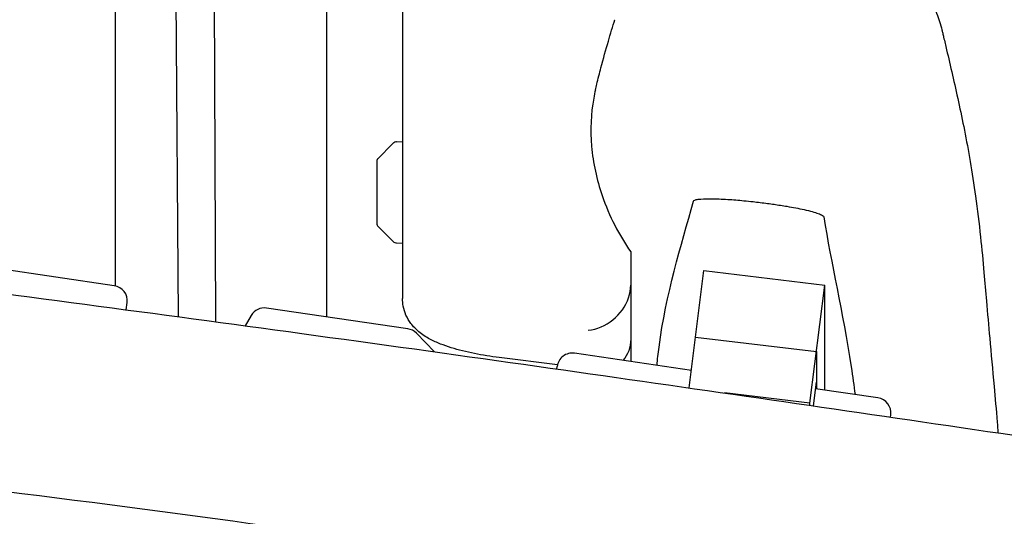
# Model space of a CAD drawing. Units: millimetres. Extents: x -10132 to 10924, y -8103 to 7518.
# Drawn here: x -7011 to -6623, y -719 to -523 of the extents above; entities that cross this region are included whole.
import ezdxf

# ---------------------------------------------------------------- set-up
doc = ezdxf.new("R2010")
doc.units = ezdxf.units.MM
doc.header["$LTSCALE"] = 20
doc.linetypes.add('HIDDEN', pattern=[9.525, 6.35, -3.175])
doc.layers.add('2d', color=230, linetype='Continuous')
doc.layers.add('CSA-No-EncroachmentZone_Hatch', color=20, linetype='HIDDEN')

msp = doc.modelspace()

# ---------------------------------------------------------------- hatches: boundary and pattern name
at = {"layer": 'CSA-No-EncroachmentZone_Hatch'}
h = msp.add_hatch(dxfattribs=at)
h.set_pattern_fill('ANSI31', color=256, scale=100)
h.set_pattern_definition([(307.875, (-5250.7, -6236.8), (250.6193, 194.926), [])])
edge = h.paths.add_edge_path()
edge.add_line((5105.2, 5612.09), (4675.54, 5665.16))
edge.add_arc((4453.99, 3739.2), 1938.66, 83.43773, 99.45295)
edge.add_line((4135.58, 5651.53), (4368.87, 7517.82))
edge.add_line((4368.87, 7517.82), (5898.66, 7326.6))
edge.add_line((5898.66, 7326.6), (5665.5, 5461.28))
edge.add_arc((4890.08, 3696.65), 1927.48, 66.2783, 83.59206)
edge = h.paths.add_edge_path()
edge.add_arc((-5566.41, -4434.37), 1830, 262.82156, 279.93424, ccw=False)
edge.add_line((-5795.09, -6250.03), (-6219.77, -6196.54))
edge.add_arc((-6030.8, -4376.32), 1830, 245.81572, 264.07281, ccw=False)
edge.add_line((-6780.5, -6045.71), (-7013.72, -7911.51))
edge.add_line((-7013.72, -7911.51), (-5483.93, -8102.73))
edge.add_line((-5483.93, -8102.73), (-5250.69, -6236.8))

# ---------------------------------------------------------------- linework, layer by layer
at = {"layer": '2d'}
for p, q in [((-6890, 60), (-6890, -640.37)), ((-6860, 60), (-6860, -633.11)), ((-6973.27, -628.16), (-6973.27, -496.37)), ((-6934.33, -500.73), (-6933.77, -642.3)), ((-6948.33, -640.34), (-6949.39, -501.53)), ((-6869.85, -578.14), (-6863.67, -571.95)), ((-6862.32, -571.37), (-6860, -571.29)), ((-6870, -604.08), (-6870, -578.49)), ((-6869.85, -604.43), (-6863.67, -610.62)), ((-6973.68, -628.08), (-7093.37, -610.5)), ((-6862.32, -611.21), (-6860, -611.29)), ((-6746.89, -668.39), (-6741.1, -622.12)), ((-6741.1, -622.12), (-6693.46, -627.82)), ((-6699.28, -674.42), (-6693.46, -627.82)), ((-6693.46, -669.24), (-6693.46, -627.82)), ((-6968.95, -637.58), (-6968.6, -634.76)), ((-6857.94, -645.08), (-6913.63, -636.9)), ((-6919.69, -639.82), (-6922.06, -643.89)), ((-6847.39, -654.15), (-6854.52, -646.83)), ((-6744.38, -648.34), (-6696.74, -654.04)), ((-6746.03, -661.52), (-6792.18, -654.74)), ((-6696.74, -654.04), (-6696.74, -668.76)), ((-6798.89, -659.3), (-6821.86, -656.43)), ((-6799.13, -660.93), (-6799, -659.93)), ((-6697.91, -675.47), (-6696.74, -666.09)), ((-6699.28, -674.42), (-6732.99, -670.39)), ((-6672.49, -672.32), (-6697.06, -668.71)), ((-6699.28, -675.27), (-6699.28, -674.42)), ((-6667.52, -679.9), (-6667.41, -679))]:
    msp.add_line(p, q, dxfattribs=at)
for centre, radius, start, end in [((-6862.25, -573.37), 2, 92, 135), ((-6869.5, -578.49), 0.5, 135, 180), ((-6869.5, -604.08), 0.5, 180, 225), ((-6862.25, -609.21), 2, 225, 268), ((-6974.56, -634.02), 6, 352.875, 81.6446), ((-6914.51, -642.84), 6, 81.6446, 149.8093), ((-6858.81, -651.02), 6, 44.2405, 81.6446), ((-6793.05, -660.68), 6, 81.6446, 172.875), ((-6673.36, -678.25), 6, 352.875, 81.6446)]:
    msp.add_arc(centre, radius, start, end, dxfattribs=at)
for centre, major_axis, ratio, start_param, end_param in [((-6785, -627.85), (0, 15.34), 0.978148, -1.900329, -1.570796), ((-6785, -631.04), (12.2, 10.77), 0.809784, -2.313092, -0.950165)]:
    msp.add_ellipse(centre, major_axis=major_axis, ratio=ratio, start_param=start_param, end_param=end_param, dxfattribs=at)
at = {"layer": '2d', "extrusion": (0, 0, -1)}
msp.add_ellipse((-6785, -645.92), major_axis=(-11.05, 12.52), ratio=0.809784, start_param=2.399296, end_param=3.047737, dxfattribs=at)
at = {"layer": '2d'}
for points, knots in [([(-8128.55, -470.3), (-8033.64, -482.87), (-7930.72, -497.27), (-7778.1, -519.51), (-7724.26, -527.56), (-7592.41, -547.99), (-7529.02, -558.16), (-7435.23, -573.09), (-7389.14, -580.39), (-7296.76, -594.25), (-7255.9, -599.93), (-7157.89, -612.88), (-7117.54, -618.07), (-7006.91, -632.49), (-6951.87, -639.79), (-6833.84, -655.94), (-6778.54, -663.81), (-6671.05, -679.35), (-6621.21, -686.67), (-6556.39, -696.25)], [0.000002, 0.000002, 0.000002, 0.000002, 28.740637, 28.740637, 46.695156, 46.695156, 66.856753, 66.856753, 81.402828, 81.402828, 97.235368, 97.235368, 108.63946, 108.63946, 123.264452, 123.264452, 138.600952, 138.600952, 153.767536, 153.767536, 153.767536, 153.767536]), ([(-8128.55, -470.3), (-8033.64, -482.87), (-7930.72, -497.27), (-7778.1, -519.51), (-7724.26, -527.56), (-7592.41, -547.99), (-7529.02, -558.16), (-7435.23, -573.09), (-7389.14, -580.39), (-7296.76, -594.25), (-7255.9, -599.93), (-7157.89, -612.88), (-7117.54, -618.07), (-7006.91, -632.49), (-6951.87, -639.79), (-6833.84, -655.94), (-6778.54, -663.81), (-6671.05, -679.35), (-6621.21, -686.67), (-6556.39, -696.25)], [0.000002, 0.000002, 0.000002, 0.000002, 28.740637, 28.740637, 46.695156, 46.695156, 66.856753, 66.856753, 81.402828, 81.402828, 97.235368, 97.235368, 108.63946, 108.63946, 123.264452, 123.264452, 138.600952, 138.600952, 153.767536, 153.767536, 153.767536, 153.767536]), ([(-6710.32, -478.98), (-6707.92, -479.06), (-6705.53, -479.27), (-6700.75, -479.91), (-6698.37, -480.35), (-6693.68, -481.48), (-6691.36, -482.16), (-6686.83, -483.75), (-6684.6, -484.66), (-6680.28, -486.7), (-6678.17, -487.83), (-6674.11, -490.29), (-6672.15, -491.63), (-6668.38, -494.49), (-6666.57, -496.02), (-6663.15, -499.26), (-6661.53, -500.97), (-6658.48, -504.55), (-6657.06, -506.42), (-6654.45, -510.29), (-6653.26, -512.29), (-6651.11, -516.41), (-6650.15, -518.53), (-6648.5, -522.85), (-6647.8, -525.05), (-6647.13, -527.68), (-6647.03, -528.09), (-6646.93, -528.5)], [0, 0, 0, 0, 7.193629, 7.193629, 14.450006, 14.450006, 21.710291, 21.710291, 28.986321, 28.986321, 36.260008, 36.260008, 43.571883, 43.571883, 50.931325, 50.931325, 58.339175, 58.339175, 65.799186, 65.799186, 73.272201, 73.272201, 80.802767, 80.802767, 88.327837, 88.327837, 89.711335, 89.711335, 89.711335, 89.711335]), ([(-6783.91, -550.89), (-6783.74, -550.15), (-6783.56, -549.41), (-6782.84, -546.47), (-6782.3, -544.31), (-6780.78, -538.56), (-6779.8, -535.06), (-6777.96, -528.78), (-6777.1, -525.96), (-6776.24, -523.23)], [0, 0, 0, 0, 10.000012, 10.000012, 40.000321, 40.000321, 91.525052, 91.525052, 135.659146, 135.659146, 135.659146, 135.659146]), ([(-6646.93, -528.5), (-6646.81, -529.04), (-6646.69, -529.57), (-6646.19, -531.72), (-6645.8, -533.37), (-6644.65, -538.25), (-6643.87, -541.58), (-6642.3, -548.42), (-6641.5, -551.94), (-6639.92, -559.21), (-6639.13, -562.96), (-6637.58, -570.8), (-6636.82, -574.9), (-6635.34, -583.56), (-6634.62, -588.15), (-6633.23, -598.1), (-6632.58, -603.51), (-6631.5, -613.68), (-6631.06, -618.39), (-6630.31, -626.76), (-6630, -630.46), (-6629.26, -639.02), (-6628.83, -643.84), (-6627.84, -654.85), (-6627.25, -661.13), (-6626.25, -672.32), (-6625.84, -677.03), (-6625.35, -683.28), (-6625.25, -684.69), (-6625.14, -686.11)], [0, 0, 0, 0, 10.000007, 10.000007, 40.000213, 40.000213, 96.693369, 96.693369, 151.941198, 151.941198, 206.800164, 206.800164, 262.9709, 262.9709, 322.99405, 322.99405, 391.672534, 391.672534, 455.866396, 455.866396, 509.598703, 509.598703, 581.26756, 581.26756, 669.741937, 669.741937, 730.030265, 730.030265, 747.446185, 747.446185, 747.446185, 747.446185]), ([(-8137.13, -551.08), (-8006.07, -565.92), (-7726.78, -600.16), (-7302.2, -682.09), (-6857.06, -720.56), (-6557.71, -789.43), (-6402.52, -806.22), (-6396.48, -806.85)], [-1769.403029, -1769.403029, -1769.403029, -1769.403029, -1371.118269, -920.089032, -468.892589, -18.259303, 0, 0, 0, 0]), ([(-8137.13, -551.08), (-8006.07, -565.92), (-7726.78, -600.16), (-7302.2, -682.09), (-6857.06, -720.56), (-6557.71, -789.43), (-6402.52, -806.22), (-6396.48, -806.85)], [-1769.403029, -1769.403029, -1769.403029, -1769.403029, -1371.118269, -920.089032, -468.892589, -18.259303, 0, 0, 0, 0]), ([(-6783.91, -550.89), (-6784.16, -551.94), (-6784.39, -553.04), (-6785.7, -560.23), (-6786, -566.6), (-6784.85, -579.74), (-6783.42, -586.24), (-6781.25, -592.54)], [-4.383081, -4.383081, -4.383081, -4.383081, -4.007696, -4.007696, -2.015395, -2.015395, -0.000001, -0.000001, -0.000001, -0.000001]), ([(-6781.25, -592.54), (-6779.86, -596.59), (-6778.19, -600.5), (-6774.38, -607.96), (-6772.27, -611.48), (-6770, -614.79)], [-2.605801, -2.605801, -2.605801, -2.605801, -1.297638, -1.297638, -0.000001, -0.000001, -0.000001, -0.000001]), ([(-6745.22, -594.74), (-6745.18, -594.59), (-6745, -594.46), (-6744.39, -594.22), (-6743.9, -594.11), (-6742.21, -593.87), (-6740.57, -593.79), (-6736.34, -593.81), (-6734, -593.91), (-6729.6, -594.19), (-6727.46, -594.37), (-6724.14, -594.69), (-6722.93, -594.81), (-6720.79, -595.05), (-6719.86, -595.16), (-6717.95, -595.39), (-6716.97, -595.51), (-6715.15, -595.76), (-6714.31, -595.87), (-6713.47, -596)], [-3.973829, -3.973829, -3.973829, -3.973829, -3.672569, -3.672569, -3.307498, -3.307498, -2.572247, -2.572247, -1.843791, -1.843791, -1.197653, -1.197653, -0.832609, -0.832609, -0.551298, -0.551298, -0.255384, -0.255384, 0, 0, 0, 0]), ([(-6759.62, -659.52), (-6759.41, -657.17), (-6759.15, -654.76), (-6756.11, -631.33), (-6750.12, -612.48), (-6745.22, -594.74)], [-29.644686, -29.644686, -29.644686, -29.644686, -26.486244, -26.486244, -0.000156, -0.000156, -0.000156, -0.000156]), ([(-6713.47, -596), (-6711.75, -596.24), (-6710.03, -596.51), (-6706.04, -597.19), (-6703.72, -597.62), (-6699.21, -598.63), (-6697.35, -599.14), (-6695.36, -599.85), (-6694.77, -600.1), (-6694.04, -600.55), (-6693.84, -600.74), (-6693.81, -600.91)], [-2.076413, -2.076413, -2.076413, -2.076413, -1.688794, -1.688794, -1.156526, -1.156526, -0.562061, -0.562061, -0.250537, -0.250537, -0.00001, -0.00001, -0.00001, -0.00001]), ([(-6693.81, -600.91), (-6691.01, -619.1), (-6686.28, -638.55), (-6682.43, -663.94), (-6681.94, -667.57), (-6681.52, -670.99)], [-66.010732, -66.010732, -66.010732, -66.010732, -51.452158, -51.452158, -48.796394, -48.796394, -48.796394, -48.796394]), ([(-5787.47, -949.01), (-5790.72, -948.47), (-5793.98, -947.93), (-5807.01, -945.76), (-5816.78, -944.15), (-5846.37, -939.27), (-5866.19, -936.05), (-5905.24, -929.78), (-5924.45, -926.73), (-5962.06, -920.9), (-5980.44, -918.1), (-6016.42, -912.76), (-6034, -910.2), (-6070.05, -905.08), (-6088.52, -902.51), (-6127.61, -897.15), (-6148.23, -894.38), (-6193.17, -888.4), (-6217.5, -885.2), (-6273.79, -877.73), (-6305.75, -873.45), (-6366.22, -864.86), (-6394.75, -860.61), (-6442.09, -852.89), (-6460.95, -849.63), (-6496.32, -843.26), (-6512.83, -840.18), (-6548.05, -833.44), (-6566.75, -829.77), (-6607.53, -821.66), (-6629.6, -817.21), (-6677.79, -807.55), (-6703.91, -802.35), (-6753.47, -792.86), (-6776.91, -788.53), (-6818.46, -781.35), (-6836.55, -778.39), (-6869.82, -773.35), (-6884.98, -771.22), (-6914.27, -767.39), (-6928.39, -765.67), (-6957.99, -762.28), (-6973.47, -760.63), (-7006.63, -757.28), (-7024.32, -755.61), (-7063.94, -752), (-7085.89, -750.1), (-7140.89, -745.32), (-7173.94, -742.42), (-7231.85, -736.63), (-7256.72, -733.9), (-7297.6, -728.76), (-7313.64, -726.57), (-7343.2, -722.16), (-7356.74, -720.01), (-7384.35, -715.38), (-7398.42, -712.89), (-7428.11, -707.45), (-7443.72, -704.46), (-7477.4, -697.84), (-7495.48, -694.17), (-7536.59, -685.71), (-7559.61, -680.87), (-7618.09, -668.63), (-7653.55, -661.25), (-7716.16, -648.89), (-7743.29, -643.76), (-7788.76, -635.77), (-7807.06, -632.69), (-7843.35, -626.86), (-7861.32, -624.09), (-7898.58, -618.58), (-7917.87, -615.85), (-7954.16, -610.9), (-7971.16, -608.67), (-7988.16, -606.5)], [0, 0, 0, 0, 10.000006, 10.000006, 40.000162, 40.000162, 100.744292, 100.744292, 159.467494, 159.467494, 215.533474, 215.533474, 269.005745, 269.005745, 325.100223, 325.100223, 387.627639, 387.627639, 461.358305, 461.358305, 558.210079, 558.210079, 644.837533, 644.837533, 702.358031, 702.358031, 752.871006, 752.871006, 810.208471, 810.208471, 877.987436, 877.987436, 958.206962, 958.206962, 1030.04629, 1030.04629, 1085.345174, 1085.345174, 1131.546533, 1131.546533, 1174.471133, 1174.471133, 1221.460196, 1221.460196, 1275.064693, 1275.064693, 1341.550856, 1341.550856, 1441.64257, 1441.64257, 1517.076809, 1517.076809, 1565.834855, 1565.834855, 1607.132842, 1607.132842, 1650.172005, 1650.172005, 1698.023615, 1698.023615, 1753.557555, 1753.557555, 1824.406457, 1824.406457, 1933.493226, 1933.493226, 2016.688488, 2016.688488, 2072.664216, 2072.664216, 2127.522769, 2127.522769, 2186.311735, 2186.311735, 2238.070958, 2238.070958, 2238.070958, 2238.070958]), ([(-6770, -614.79), (-6770, -625.53), (-6770, -635.89), (-6770, -649.99), (-6770, -654.03), (-6770, -658)], [-27.700844, -27.700844, -27.700844, -27.700844, -13.8978, -13.8978, -7.883585, -7.883585, -7.883585, -7.883585]), ([(-6821.86, -656.43), (-6823.52, -656.22), (-6825.17, -655.99), (-6828.45, -655.45), (-6830.08, -655.15), (-6833.26, -654.51), (-6834.82, -654.15), (-6837.87, -653.39), (-6839.35, -652.98), (-6842.24, -652.09), (-6843.65, -651.6), (-6846.46, -650.5), (-6847.85, -649.88), (-6850.69, -648.38), (-6852.14, -647.46), (-6854.67, -645.35), (-6855.78, -644.23), (-6857.46, -641.94), (-6858.11, -640.83), (-6859.11, -638.55), (-6859.48, -637.36), (-6859.9, -635.16), (-6860, -634.13), (-6860, -633.11)], [0, 0, 0, 0, 5.003931, 5.003931, 10.076945, 10.076945, 15.22713, 15.22713, 20.526416, 20.526416, 26.100019, 26.100019, 32.220253, 32.220253, 39.040976, 39.040976, 44.539277, 44.539277, 48.722973, 48.722973, 52.647381, 52.647381, 55.878186, 55.878186, 55.878186, 55.878186])]:
    msp.add_open_spline(points, degree=3, knots=knots, dxfattribs=at)
for points in [[(-6776.24, -523.22), (-6776.24, -523.22), (-6776.24, -523.22), (-6776.24, -523.23)], [(-6646.93, -528.5), (-6646.93, -528.5), (-6646.93, -528.5), (-6646.93, -528.5)]]:
    msp.add_open_spline(points, degree=3, dxfattribs=at)

doc.saveas('drawing.dxf')
